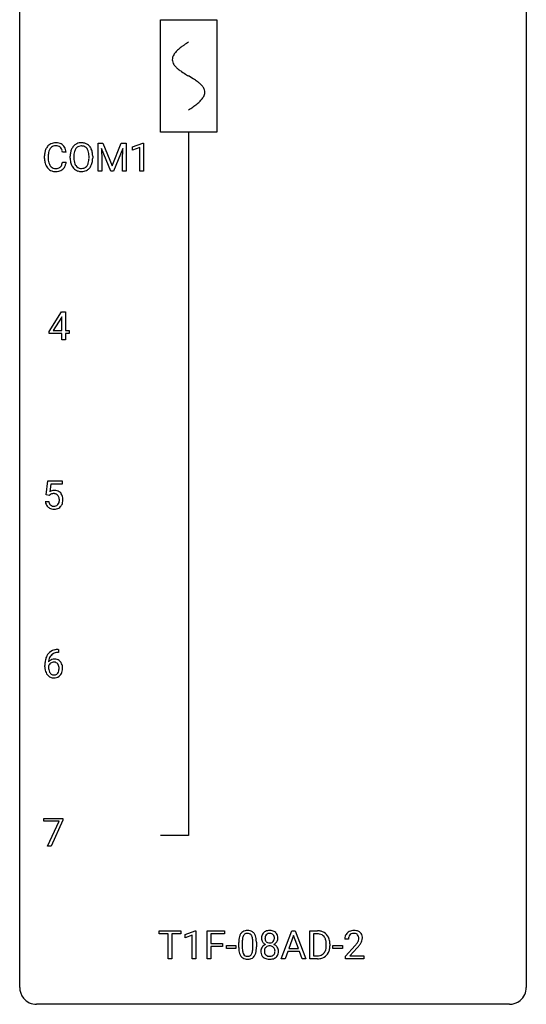
# Model space of a CAD drawing. Extents: x 2.8 to 26.6, y -2.8 to 92.5.
# Drawn here: x 2.8 to 26.6, y -2.8 to 43.5 of the extents above; entities that cross this region are included whole.
import ezdxf

# ---------------------------------------------------------------- set-up
doc = ezdxf.new("R2010")
doc.units = 0
for name, color, linetype in [('DEFAULT_255_1_388', 255, 'CONTINUOUS'), ('DEFAULT_255_2_778', 255, 'CONTINUOUS'), ('DEFAULT_255_2_778_1', 255, 'CONTINUOUS')]:
    doc.layers.add(name, color=color, linetype=linetype)

msp = doc.modelspace()

# ---------------------------------------------------------------- linework, layer by layer
at = {"layer": 'DEFAULT_255_1_388'}
for p, q in [((6.469, 37.717), (6.694, 37.717)), ((6.469, 36.402), (6.469, 37.717)), ((6.694, 37.717), (7.124, 36.644)), ((7.124, 36.644), (7.554, 37.717)), ((7.554, 37.717), (7.779, 37.717)), ((7.779, 37.717), (7.779, 36.402)), ((8.086, 37.544), (8.565, 37.724)), ((8.086, 37.392), (8.086, 37.544)), ((8.423, 37.516), (8.086, 37.392)), ((8.423, 36.402), (8.423, 37.516)), ((8.565, 37.724), (8.591, 37.724)), ((8.591, 37.724), (8.591, 36.402)), ((3.948, 36.998), (3.948, 37.125)), ((4.122, 37.12), (4.122, 36.993)), ((4.961, 37.295), (4.786, 37.295)), ((5.151, 37.005), (5.151, 37.1)), ((5.324, 37.114), (5.324, 37.017)), ((6.037, 37.005), (6.037, 37.102)), ((6.209, 37.1), (6.209, 37.017)), ((7.057, 36.402), (6.626, 37.464)), ((6.626, 37.464), (6.643, 36.914)), ((7.622, 37.467), (7.19, 36.402)), ((7.605, 36.914), (7.622, 37.467)), ((4.786, 36.819), (4.961, 36.819)), ((6.643, 36.914), (6.643, 36.402)), ((7.605, 36.402), (7.605, 36.914)), ((6.643, 36.402), (6.469, 36.402)), ((7.19, 36.402), (7.057, 36.402)), ((7.779, 36.402), (7.605, 36.402)), ((8.591, 36.402), (8.423, 36.402)), ((4.157, 28.868), (4.746, 29.78)), ((4.746, 29.78), (4.924, 29.78)), ((4.924, 29.78), (4.924, 28.906)), ((4.736, 29.515), (4.346, 28.906)), ((4.756, 29.551), (4.736, 29.515)), ((4.756, 28.906), (4.756, 29.551)), ((4.157, 28.77), (4.157, 28.868)), ((4.756, 28.77), (4.157, 28.77)), ((4.346, 28.906), (4.756, 28.906)), ((4.756, 28.464), (4.756, 28.77)), ((4.924, 28.906), (5.106, 28.906)), ((5.106, 28.77), (4.924, 28.77)), ((4.924, 28.77), (4.924, 28.464)), ((5.106, 28.906), (5.106, 28.77)), ((4.924, 28.464), (4.756, 28.464)), ((4.03, 21.187), (4.097, 21.842)), ((4.097, 21.842), (4.771, 21.842)), ((4.771, 21.842), (4.771, 21.688)), ((4.239, 21.688), (4.199, 21.329)), ((4.771, 21.688), (4.239, 21.688)), ((3.983, 20.873), (4.141, 20.873)), ((4.164, 21.152), (4.03, 21.187)), ((4.208, 21.188), (4.164, 21.152)), ((4.58, 13.906), (4.61, 13.906)), ((4.61, 13.906), (4.61, 13.764)), ((4.61, 13.764), (4.579, 13.764)), ((3.963, 13.09), (3.963, 13.154)), ((4.132, 13.132), (4.132, 13.071)), ((3.914, 5.83), (3.914, 5.967)), ((3.914, 5.967), (4.803, 5.967)), ((4.626, 5.83), (3.914, 5.83)), ((4.083, 4.652), (4.626, 5.83)), ((4.803, 5.874), (4.258, 4.652)), ((4.803, 5.967), (4.803, 5.874)), ((4.258, 4.652), (4.083, 4.652)), ((9.338, 0.533), (9.338, 0.676)), ((9.338, 0.676), (10.356, 0.676)), ((9.76, 0.533), (9.338, 0.533)), ((9.76, -0.64), (9.76, 0.533)), ((10.356, 0.533), (9.933, 0.533)), ((9.933, 0.533), (9.933, -0.64)), ((10.356, 0.676), (10.356, 0.533)), ((10.552, 0.502), (11.031, 0.682)), ((10.552, 0.351), (10.552, 0.502)), ((10.889, 0.474), (10.552, 0.351)), ((10.889, -0.64), (10.889, 0.474)), ((11.031, 0.682), (11.057, 0.682)), ((11.057, 0.682), (11.057, -0.64)), ((11.59, -0.64), (11.59, 0.676)), ((11.59, 0.676), (12.405, 0.676)), ((12.405, 0.533), (11.763, 0.533)), ((11.763, 0.533), (11.763, 0.083)), ((12.405, 0.676), (12.405, 0.533)), ((15.074, -0.64), (15.576, 0.676)), ((15.576, 0.676), (15.728, 0.676)), ((15.728, 0.676), (16.232, -0.64)), ((16.409, -0.64), (16.409, 0.676)), ((16.409, 0.676), (16.78, 0.676)), ((16.785, 0.533), (16.582, 0.533)), ((16.582, 0.533), (16.582, -0.498)), ((11.763, 0.083), (12.316, 0.083)), ((12.316, 0.083), (12.316, -0.059)), ((13.075, -0.101), (13.075, 0.122)), ((13.242, 0.163), (13.242, -0.105)), ((13.738, -0.124), (13.738, 0.15)), ((13.905, 0.138), (13.905, -0.079)), ((15.652, 0.462), (15.429, -0.154)), ((15.876, -0.154), (15.652, 0.462)), ((17.188, -0.018), (17.188, 0.059)), ((17.36, 0.062), (17.36, -0.022)), ((18.231, 0.288), (18.064, 0.288)), ((12.316, -0.059), (11.763, -0.059)), ((11.763, -0.059), (11.763, -0.64)), ((12.494, -0.149), (12.494, -0.013)), ((12.494, -0.013), (12.934, -0.013)), ((12.934, -0.149), (12.494, -0.149)), ((12.934, -0.013), (12.934, -0.149)), ((15.377, -0.296), (15.253, -0.64)), ((15.928, -0.296), (15.377, -0.296)), ((15.429, -0.154), (15.876, -0.154)), ((16.054, -0.64), (15.928, -0.296)), ((17.503, -0.149), (17.503, -0.013)), ((17.503, -0.013), (17.944, -0.013)), ((17.944, -0.149), (17.503, -0.149)), ((17.944, -0.013), (17.944, -0.149)), ((18.089, -0.52), (18.545, -0.014)), ((18.643, -0.121), (18.291, -0.503)), ((9.933, -0.64), (9.76, -0.64)), ((11.057, -0.64), (10.889, -0.64)), ((11.763, -0.64), (11.59, -0.64)), ((15.253, -0.64), (15.074, -0.64)), ((16.232, -0.64), (16.054, -0.64)), ((16.773, -0.64), (16.409, -0.64)), ((16.582, -0.498), (16.765, -0.498)), ((18.089, -0.64), (18.089, -0.52)), ((18.951, -0.64), (18.089, -0.64)), ((18.291, -0.503), (18.951, -0.503)), ((18.951, -0.503), (18.951, -0.64))]:
    msp.add_line(p, q, dxfattribs=at)
for centre, radius, start, end in [((4.487, 37.229), 0.522, 136.7832, 155.2473), ((4.443, 37.266), 0.465, 121.7633, 136.4281), ((4.459, 37.238), 0.496, 95.646, 121.549), ((4.458, 37.29), 0.301, 109.2998, 143.3037), ((4.473, 37.232), 0.36, 89.3452, 108.5744), ((4.476, 37.113), 0.622, 89.9246, 96.1376), ((4.482, 37.127), 0.609, 76.6779, 90.4564), ((4.477, 37.1), 0.492, 87.3803, 90.0252), ((4.486, 37.219), 0.374, 74.7009, 87.8124), ((4.52, 37.34), 0.248, 47.4372, 75.0696), ((4.526, 37.306), 0.425, 47.4859, 76.9287), ((4.515, 37.34), 0.251, 27.8167, 46.4008), ((4.51, 37.294), 0.444, 16.5424, 46.8935), ((5.722, 37.211), 0.553, 139.626, 156.0379), ((5.656, 37.264), 0.468, 122.6415, 139.3432), ((5.667, 37.244), 0.491, 93.0225, 122.4556), ((5.665, 37.283), 0.302, 110.823, 143.918), ((5.676, 37.24), 0.346, 89.3037, 109.9046), ((5.68, 37.135), 0.6, 89.9757, 93.6341), ((5.684, 37.18), 0.555, 73.7463, 90.4234), ((5.68, 37.166), 0.42, 84.3846, 90.0761), ((5.699, 37.283), 0.302, 36.1437, 85.6628), ((5.704, 37.257), 0.477, 57.6631, 73.4517), ((5.703, 37.259), 0.475, 29.1441, 57.4147), ((4.822, 37.129), 0.874, 169.5838, 180.2758), ((4.615, 37.167), 0.664, 155.0367, 169.6003), ((5.058, 37.123), 0.936, 174.3421, 180.143), ((4.763, 37.155), 0.639, 162.9376, 174.6209), ((4.543, 37.224), 0.409, 143.0753, 163.1919), ((4.39, 37.274), 0.392, 15.7651, 27.941), ((4.167, 37.209), 0.625, 7.8889, 15.9242), ((4.329, 37.235), 0.635, 5.4073, 17.0364), ((6.08, 37.105), 0.929, 169.5253, 180.2766), ((5.866, 37.144), 0.712, 155.8315, 169.5089), ((6.255, 37.104), 0.932, 174.0509, 179.4175), ((5.985, 37.136), 0.659, 163.0419, 174.314), ((5.77, 37.203), 0.434, 143.5289, 163.298), ((5.621, 37.224), 0.4, 20.3231, 36.499), ((5.438, 37.156), 0.595, 7.8926, 20.2962), ((5.101, 37.107), 0.936, 359.7055, 8.036), ((5.597, 37.193), 0.599, 24.0986, 29.7321), ((5.481, 37.145), 0.725, 8.6655, 23.8241), ((5.23, 37.104), 0.979, 359.7807, 8.8218), ((5.029, 36.998), 1.082, 179.9915, 181.5398), ((4.797, 36.986), 0.849, 181.122, 193.8755), ((4.53, 36.916), 0.574, 193.548, 219.5756), ((4.954, 36.988), 0.832, 179.6817, 189.1506), ((4.672, 36.941), 0.546, 188.9911, 203.5772), ((4.551, 36.891), 0.415, 203.9075, 215.1312), ((4.447, 36.81), 0.284, 213.9072, 263.8849), ((4.531, 36.773), 0.238, 293.8554, 310.0518), ((4.531, 36.766), 0.232, 311.0645, 332.0111), ((4.397, 36.84), 0.385, 331.6587, 343.2877), ((4.165, 36.911), 0.628, 343.1447, 351.0104), ((4.002, 36.941), 0.794, 350.7125, 351.1627), ((4.521, 36.821), 0.432, 311.456, 340.4421), ((4.344, 36.887), 0.62, 340.1775, 353.7812), ((6.083, 37.012), 0.932, 180.3723, 188.9254), ((5.859, 36.974), 0.705, 188.7217, 204.824), ((5.769, 36.936), 0.607, 205.1185, 209.6465), ((5.671, 36.874), 0.492, 209.0633, 237.3493), ((6.198, 37.013), 0.875, 179.6929, 188.7909), ((5.899, 36.965), 0.571, 188.6328, 202.5631), ((5.758, 36.908), 0.419, 202.8079, 216.1196), ((5.667, 36.835), 0.303, 215.0756, 264.638), ((5.706, 36.826), 0.293, 288.0629, 323.8116), ((5.608, 36.899), 0.415, 323.6547, 342.6591), ((5.379, 36.974), 0.655, 342.4092, 353.6452), ((5.061, 37.013), 0.976, 353.4028, 359.4847), ((5.646, 36.9), 0.544, 319.8874, 336.1331), ((5.495, 36.968), 0.71, 336.0278, 350.5787), ((5.237, 37.013), 0.972, 350.4878, 0.2625), ((4.437, 36.837), 0.451, 219.3628, 250.0611), ((4.456, 36.909), 0.525, 250.7885, 270.6488), ((4.461, 36.899), 0.373, 263.1758, 270.1031), ((4.465, 37.039), 0.513, 269.6723, 279.0607), ((4.462, 37.189), 0.805, 269.9996, 270.3613), ((4.468, 37.037), 0.654, 269.9359, 282.8097), ((4.495, 36.858), 0.329, 278.8749, 293.635), ((4.517, 36.833), 0.443, 282.4332, 310.7515), ((5.661, 36.861), 0.476, 237.535, 252.1858), ((5.677, 36.922), 0.538, 252.5221, 270.4416), ((5.681, 36.928), 0.397, 263.8464, 270.0831), ((5.686, 36.899), 0.368, 269.3649, 287.515), ((5.682, 36.999), 0.615, 269.917, 276.3395), ((5.701, 36.871), 0.486, 275.8196, 302.1886), ((5.714, 36.846), 0.458, 302.4806, 319.6144), ((4.408, 20.972), 0.414, 93.7182, 120.2539), ((4.419, 20.881), 0.506, 89.966, 94.2495), ((4.423, 20.947), 0.439, 73.8045, 90.5586), ((4.45, 21.043), 0.339, 41.3071, 73.543), ((4.487, 20.916), 0.505, 184.9244, 194.4976), ((4.509, 20.92), 0.37, 187.3597, 198.6734), ((4.329, 21.031), 0.199, 114.1952, 127.3642), ((4.355, 20.97), 0.265, 98.9836, 113.8906), ((4.378, 20.832), 0.405, 89.6805, 99.1614), ((4.38, 20.907), 0.33, 84.6966, 90.0672), ((4.394, 20.998), 0.237, 41.7851, 85.9892), ((4.368, 20.976), 0.271, 12.649, 41.6081), ((4.24, 20.932), 0.403, 344.2414, 356.7358), ((4.25, 20.947), 0.393, 359.5579, 12.9534), ((4.099, 20.944), 0.544, 356.3547, 0.0507), ((4.403, 21.003), 0.401, 13.5076, 41.2175), ((4.218, 20.955), 0.592, 1.133, 13.8831), ((4.203, 20.942), 0.607, 347.8573, 0.4294), ((4.058, 20.946), 0.752, 359.9925, 1.5431), ((4.348, 20.876), 0.36, 193.7536, 228.5273), ((4.356, 20.889), 0.376, 228.9024, 256.3313), ((4.39, 20.879), 0.245, 198.4454, 217.7945), ((4.357, 20.856), 0.204, 218.2887, 228.5613), ((4.368, 20.871), 0.223, 228.9652, 258.1237), ((4.39, 21.024), 0.515, 256.2426, 270.4486), ((4.391, 20.97), 0.325, 257.7261, 270.4014), ((4.396, 20.92), 0.274, 269.4204, 286.421), ((4.398, 21.048), 0.539, 269.5771, 282.4215), ((4.413, 20.859), 0.212, 286.725, 320.6005), ((4.44, 20.873), 0.359, 281.8396, 316.5458), ((4.37, 20.894), 0.267, 320.6712, 344.544), ((4.433, 20.877), 0.367, 316.8172, 323.1487), ((4.4, 20.897), 0.405, 323.6727, 348.1675), ((4.585, 13.114), 0.791, 90.3778, 103.5868), ((4.833, 13.239), 0.864, 157.9802, 171.6247), ((4.584, 13.338), 0.596, 141.4299, 157.8541), ((4.512, 13.389), 0.508, 102.8716, 140.8565), ((4.392, 13.109), 0.341, 95.8332, 138.9954), ((4.745, 13.287), 0.613, 161.2851, 174.2074), ((4.559, 13.352), 0.416, 134.5304, 161.621), ((4.541, 13.364), 0.394, 104.2856, 133.863), ((4.417, 12.965), 0.487, 89.8756, 97.0541), ((4.422, 13.059), 0.393, 71.6407, 90.6241), ((4.585, 13.202), 0.562, 90.6001, 104.5147), ((4.439, 13.122), 0.329, 39.6368, 71.0191), ((5.328, 13.162), 1.364, 171.4524, 180.3159), ((4.7, 13.085), 0.736, 179.6345, 191.7837), ((4.375, 13.045), 0.258, 145.2975, 160.2661), ((4.72, 13.067), 0.589, 179.6512, 190.2856), ((4.904, 13.265), 0.773, 173.7818, 174.9252), ((4.395, 13.029), 0.284, 124.9742, 144.896), ((4.389, 13.046), 0.267, 89.8751, 126.2072), ((4.39, 13.049), 0.264, 85.015, 90.0508), ((4.398, 13.105), 0.208, 36.825, 85.7417), ((4.35, 13.062), 0.271, 32.3029, 38.0821), ((4.316, 13.043), 0.311, 11.0483, 31.8146), ((4.201, 13.004), 0.428, 346.2585, 358.774), ((4.172, 13.013), 0.457, 359.6211, 11.284), ((4.086, 13.01), 0.543, 358.3758, 0.0082), ((4.368, 13.06), 0.423, 10.6588, 39.9045), ((4.189, 13.014), 0.606, 347.2486, 0.4371), ((4.193, 13.022), 0.601, 359.6828, 11.1327), ((4.482, 13.036), 0.513, 191.4115, 218.6078), ((4.383, 12.954), 0.384, 218.1666, 245.878), ((4.53, 13.031), 0.395, 190.0945, 207.51), ((4.466, 13.001), 0.325, 207.9585, 216.3254), ((4.428, 12.97), 0.275, 215.7661, 232.5457), ((4.382, 12.97), 0.398, 246.9139, 270.7437), ((4.385, 12.915), 0.205, 232.8006, 270.6605), ((4.39, 12.956), 0.246, 269.3551, 288.4746), ((4.388, 13.085), 0.514, 269.8873, 276.7916), ((4.413, 12.939), 0.366, 275.6342, 317.8247), ((4.4, 12.917), 0.206, 289.1832, 322.9685), ((4.332, 12.971), 0.293, 322.6007, 346.5183), ((4.377, 12.969), 0.413, 318.1409, 347.6118), ((13.583, 0.279), 0.492, 148.7922, 164.5682), ((13.476, 0.339), 0.369, 144.5884, 148.1162), ((13.437, 0.366), 0.322, 101.644, 144.5143), ((13.466, 0.364), 0.189, 105.7981, 149.7388), ((13.485, 0.176), 0.518, 89.5283, 102.582), ((13.486, 0.289), 0.267, 89.3804, 105.6764), ((13.494, 0.171), 0.522, 77.0438, 90.5082), ((13.49, 0.26), 0.296, 81.1057, 90.2187), ((13.511, 0.36), 0.195, 30.7408, 82.4658), ((13.539, 0.356), 0.332, 48.2778, 77.4996), ((13.547, 0.371), 0.316, 36.3142, 47.6307), ((13.45, 0.305), 0.434, 18.2931, 35.677), ((14.46, 0.363), 0.314, 132.2456, 164.5091), ((14.492, 0.327), 0.363, 100.7054, 132.1386), ((14.514, 0.353), 0.203, 135.3052, 168.9884), ((14.512, 0.355), 0.2, 105.9233, 135.1661), ((14.526, 0.172), 0.522, 89.673, 101.2452), ((14.527, 0.298), 0.259, 89.4777, 105.7297), ((14.533, 0.192), 0.502, 76.2877, 90.4586), ((14.529, 0.278), 0.279, 86.9834, 90.0192), ((14.538, 0.347), 0.21, 44.3958, 88.2499), ((14.568, 0.329), 0.361, 47.8241, 76.4266), ((14.54, 0.347), 0.208, 16.3252, 44.7914), ((14.593, 0.358), 0.322, 6.9168, 47.6262), ((16.784, 0.016), 0.66, 75.41, 90.3803), ((16.782, 0.019), 0.514, 79.2154, 89.7445), ((16.819, 0.182), 0.347, 40.384, 80.1431), ((16.81, 0.124), 0.549, 60.1455, 75.189), ((16.828, 0.155), 0.513, 26.5254, 60.1451), ((18.431, 0.317), 0.364, 133.4541, 162.9471), ((18.452, 0.296), 0.394, 100.787, 133.4382), ((18.469, 0.324), 0.234, 136.1757, 166.3673), ((18.455, 0.335), 0.216, 129.7286, 135.7539), ((18.464, 0.321), 0.233, 102.1738, 129.2061), ((18.491, 0.122), 0.572, 89.6607, 101.3702), ((18.491, 0.205), 0.352, 89.5461, 102.5418), ((18.498, 0.129), 0.565, 78.2173, 90.4129), ((18.495, 0.265), 0.291, 82.1602, 90.1506), ((18.51, 0.348), 0.207, 43.4417, 83.1661), ((18.538, 0.311), 0.378, 55.9269, 78.4888), ((18.501, 0.339), 0.219, 16.1713, 43.5286), ((18.56, 0.35), 0.334, 47.9298, 55.4049), ((18.572, 0.361), 0.318, 4.3348, 48.056), ((14.419, 0.127), 1.344, 173.7674, 180.2316), ((13.91, 0.185), 0.833, 164.3059, 173.9001), ((14.534, 0.151), 1.292, 177.8639, 179.5036), ((14.192, 0.168), 0.95, 172.0258, 178.0705), ((13.821, 0.221), 0.575, 163.3765, 172.1411), ((13.585, 0.292), 0.329, 149.4208, 163.6283), ((13.452, 0.321), 0.265, 24.2875, 31.3934), ((13.32, 0.265), 0.409, 12.0807, 23.8171), ((13.01, 0.196), 0.726, 4.8365, 12.2906), ((12.536, 0.154), 1.202, 359.8093, 4.9408), ((13.163, 0.207), 0.736, 8.0247, 18.5606), ((12.695, 0.138), 1.21, 1.1275, 8.1718), ((12.33, 0.123), 1.575, 0.5433, 1.3867), ((14.561, 0.336), 0.419, 164.6186, 180.5293), ((14.513, 0.332), 0.372, 179.9991, 181.1691), ((14.45, 0.327), 0.308, 180.4316, 213.2715), ((14.464, -0.294), 0.357, 115.5538, 145.6416), ((14.472, 0.342), 0.334, 213.3437, 222.6274), ((14.485, 0.357), 0.355, 222.955, 244.137), ((14.607, 0.332), 0.298, 168.3802, 180.3602), ((14.581, 0.327), 0.273, 179.5033, 194.9126), ((14.502, -0.362), 0.436, 113.2433, 116.2058), ((14.515, 0.31), 0.204, 194.9721, 224.1944), ((14.512, 0.307), 0.2, 224.2962, 262.0157), ((14.528, 0.39), 0.284, 261.1246, 270.1963), ((14.532, 0.369), 0.263, 269.4827, 285.0987), ((14.549, 0.304), 0.196, 285.1585, 315.9485), ((14.539, 0.313), 0.209, 316.0414, 351.9161), ((14.542, 0.41), 0.416, 296.0928, 297.3613), ((14.571, -0.328), 0.396, 47.9007, 67.1949), ((14.574, 0.355), 0.351, 296.7588, 325.7536), ((14.486, 0.332), 0.264, 359.479, 16.0678), ((14.456, 0.329), 0.293, 351.1058, 0.1939), ((14.618, 0.324), 0.298, 325.8415, 338.4794), ((14.599, 0.33), 0.318, 338.8763, 0.5167), ((14.459, 0.334), 0.458, 359.8416, 7.9697), ((16.79, 0.16), 0.383, 26.5778, 40.1534), ((16.686, 0.111), 0.498, 9.6573, 26.1932), ((16.42, 0.063), 0.768, 359.6455, 9.8608), ((16.702, 0.088), 0.656, 7.403, 26.8322), ((16.523, 0.06), 0.837, 0.1606, 7.7176), ((18.522, 0.293), 0.458, 163.2878, 180.5582), ((18.582, 0.294), 0.351, 165.9091, 178.8685), ((18.68, 0.288), 0.448, 178.4391, 180.0084), ((17.027, 1.328), 2.026, 318.5133, 320.7829), ((17.622, 0.844), 1.259, 320.7373, 323.9739), ((18.063, 0.525), 0.715, 323.8963, 328.6419), ((18.293, 0.383), 0.444, 328.8295, 331.7891), ((18.405, 0.325), 0.318, 331.4255, 352.9366), ((17.743, 0.754), 1.254, 319.6472, 327.096), ((18.444, 0.324), 0.278, 359.4863, 15.9343), ((18.421, 0.322), 0.302, 353.2258, 0.0166), ((18.191, 0.466), 0.721, 326.9133, 338.3508), ((18.497, 0.348), 0.394, 337.8914, 358.9968), ((18.448, 0.342), 0.442, 359.9252, 5.5972), ((14.586, -0.082), 1.512, 180.7435, 181.1522), ((14.281, -0.093), 1.207, 180.8977, 188.0055), ((13.836, -0.157), 0.757, 187.8816, 198.2347), ((13.556, -0.252), 0.462, 197.9695, 215.2623), ((14.412, -0.109), 1.171, 179.7996, 185.2461), ((13.957, -0.152), 0.714, 185.1412, 193.0082), ((13.66, -0.222), 0.408, 192.7897, 205.2507), ((13.542, -0.275), 0.279, 205.8002, 211.2546), ((13.483, -0.314), 0.208, 210.379, 238.4008), ((13.509, -0.327), 0.193, 287.7958, 329.0809), ((13.402, -0.259), 0.32, 328.6635, 343.3325), ((13.157, -0.183), 0.576, 343.0498, 351.9392), ((12.767, -0.126), 0.97, 351.8072, 357.7958), ((12.404, -0.107), 1.334, 357.5871, 359.2682), ((13.386, -0.238), 0.503, 329.2804, 344.7473), ((13.049, -0.142), 0.853, 344.4935, 353.9764), ((12.527, -0.084), 1.378, 353.8441, 0.2288), ((14.446, -0.281), 0.335, 145.6796, 180.626), ((14.578, -0.285), 0.467, 179.9316, 185.3254), ((14.447, -0.305), 0.335, 184.0105, 228.5071), ((14.601, -0.28), 0.323, 171.2646, 180.1864), ((14.582, -0.284), 0.304, 179.5155, 193.6464), ((14.511, -0.263), 0.231, 135.34, 172.1044), ((14.49, -0.307), 0.209, 193.354, 225.8259), ((14.495, -0.299), 0.218, 226.4181, 255.8552), ((14.505, -0.258), 0.223, 104.8857, 135.2446), ((14.525, -0.333), 0.301, 89.4956, 104.8581), ((14.528, -0.359), 0.328, 82.2613, 90.1434), ((14.544, -0.269), 0.236, 45.303, 83.1921), ((14.568, -0.306), 0.209, 307.1346, 314.0278), ((14.55, -0.264), 0.228, 17.2921, 45.4631), ((14.564, -0.303), 0.214, 314.2552, 350.1694), ((14.498, -0.278), 0.283, 359.4454, 16.9257), ((14.468, -0.283), 0.312, 349.4141, 0.2933), ((14.62, -0.311), 0.324, 310.8497, 342.7449), ((14.593, -0.3), 0.361, 35.2364, 47.5511), ((14.622, -0.281), 0.325, 359.276, 35.4014), ((14.539, -0.289), 0.409, 343.1293, 0.5776), ((16.809, -0.134), 0.359, 283.7699, 318.1557), ((16.771, -0.105), 0.407, 318.7418, 343.6873), ((16.836, -0.122), 0.505, 299.2531, 333.4571), ((16.568, -0.042), 0.619, 343.3325, 355.8549), ((16.332, -0.019), 0.856, 355.4989, 0.079), ((16.727, -0.063), 0.629, 333.0707, 348.7181), ((16.541, -0.026), 0.819, 348.729, 0.3013), ((17.312, 1.109), 1.813, 317.2588, 319.9046), ((13.441, -0.329), 0.323, 215.8618, 257.2788), ((13.487, -0.155), 0.503, 256.6229, 270.5105), ((13.481, -0.309), 0.212, 239.6522, 265.9794), ((13.491, -0.233), 0.288, 265.1324, 270.0603), ((13.494, -0.27), 0.251, 269.3314, 287.218), ((13.495, -0.141), 0.517, 269.5979, 281.6733), ((13.54, -0.329), 0.324, 280.5802, 324.9173), ((13.497, -0.299), 0.375, 324.9361, 328.6153), ((14.482, -0.263), 0.39, 228.7554, 257.8485), ((14.525, -0.083), 0.575, 257.4586, 270.4286), ((14.524, -0.194), 0.328, 255.4654, 268.7987), ((14.529, -0.1), 0.422, 268.3449, 270.0095), ((14.532, -0.176), 0.345, 269.576, 282.082), ((14.533, -0.083), 0.575, 269.6192, 281.979), ((14.557, -0.288), 0.23, 281.752, 306.6056), ((14.573, -0.258), 0.396, 281.5473, 310.917), ((16.769, 0.02), 0.518, 269.497, 284.0205), ((16.767, 0.125), 0.764, 270.4447, 278.4508), ((16.796, -0.045), 0.592, 278.1072, 299.034)]:
    msp.add_arc(centre, radius, start, end, dxfattribs=at)
at = {"layer": 'DEFAULT_255_2_778'}
for p, q in [((2.779, -1.984), (2.779, 91.678)), ((26.591, 91.678), (26.591, -1.984)), ((9.393, 43.524), (12.039, 43.524)), ((9.393, 38.232), (9.393, 43.524)), ((12.039, 43.524), (12.039, 38.232)), ((12.039, 38.232), (9.393, 38.232)), ((10.716, 38.232), (10.716, 5.159)), ((10.716, 5.159), (9.393, 5.159)), ((25.797, -2.778), (3.572, -2.778))]:
    msp.add_line(p, q, dxfattribs=at)
for centre, start, end in [((3.57, -1.986), 179.8524, 219.1642), ((25.8, -1.986), 309.4762, 0.1483), ((3.57, -1.987), 219.1282, 270.1454), ((25.799, -1.987), 269.8517, 309.5112)]:
    msp.add_arc(centre, 0.791, start, end, dxfattribs=at)
at = {"layer": 'DEFAULT_255_2_778_1'}
for centre, radius, start, end in [((11.586, 40.622), 2.019, 128.8749, 131.8727), ((11.92, 40.208), 2.551, 126.4327, 128.8877), ((12.306, 39.685), 3.201, 124.1856, 126.4339), ((12.746, 39.038), 3.983, 122.3408, 124.1947), ((13.193, 38.335), 4.816, 120.9443, 122.3518), ((10.343, 41.641), 0.391, 164.322, 179.8083), ((10.445, 41.612), 0.496, 153.7706, 164.3485), ((10.597, 41.538), 0.665, 145.8787, 153.8146), ((10.793, 41.406), 0.902, 139.9302, 145.926), ((11.026, 41.211), 1.205, 135.3894, 139.9687), ((11.288, 40.953), 1.574, 131.8616, 135.4169), ((10.364, 41.649), 0.412, 180.9499, 213.8112), ((10.64, 41.818), 0.736, 212.8271, 224.2585), ((11.023, 42.188), 1.268, 224.1376, 231.4508), ((11.666, 42.991), 2.296, 231.3956, 236.1256), ((13.498, 45.737), 5.598, 236.2233, 239.1315), ((25.448, 65.465), 28.662, 238.8607, 239.0711), ((6.276, 33.368), 8.725, 57.2421, 59.4063), ((9.503, 38.399), 2.748, 52.8289, 57.079), ((10.278, 39.419), 1.466, 46.3042, 52.8597), ((10.71, 39.869), 0.842, 36.2174, 46.4091), ((10.995, 40.074), 0.492, 17.4004, 36.549), ((10.632, 40.356), 0.911, 319.7561, 325.6976), ((10.828, 40.223), 0.675, 325.6601, 333.3123), ((10.982, 40.146), 0.503, 333.2506, 343.8466), ((11.109, 40.114), 0.371, 0.0677, 16.7951), ((11.088, 40.116), 0.392, 343.8035, 359.7912), ((8.663, 42.754), 4.026, 302.3733, 303.9712), ((9.075, 42.144), 3.29, 303.9559, 306.1266), ((9.478, 41.593), 2.608, 306.1165, 308.73), ((9.832, 41.152), 2.042, 308.7231, 311.7471), ((10.141, 40.806), 1.578, 311.7299, 315.4671), ((10.404, 40.548), 1.209, 315.4578, 319.8038), ((8.243, 43.415), 4.809, 300.9435, 302.3758)]:
    msp.add_arc(centre, radius, start, end, dxfattribs=at)

doc.saveas('drawing.dxf')
